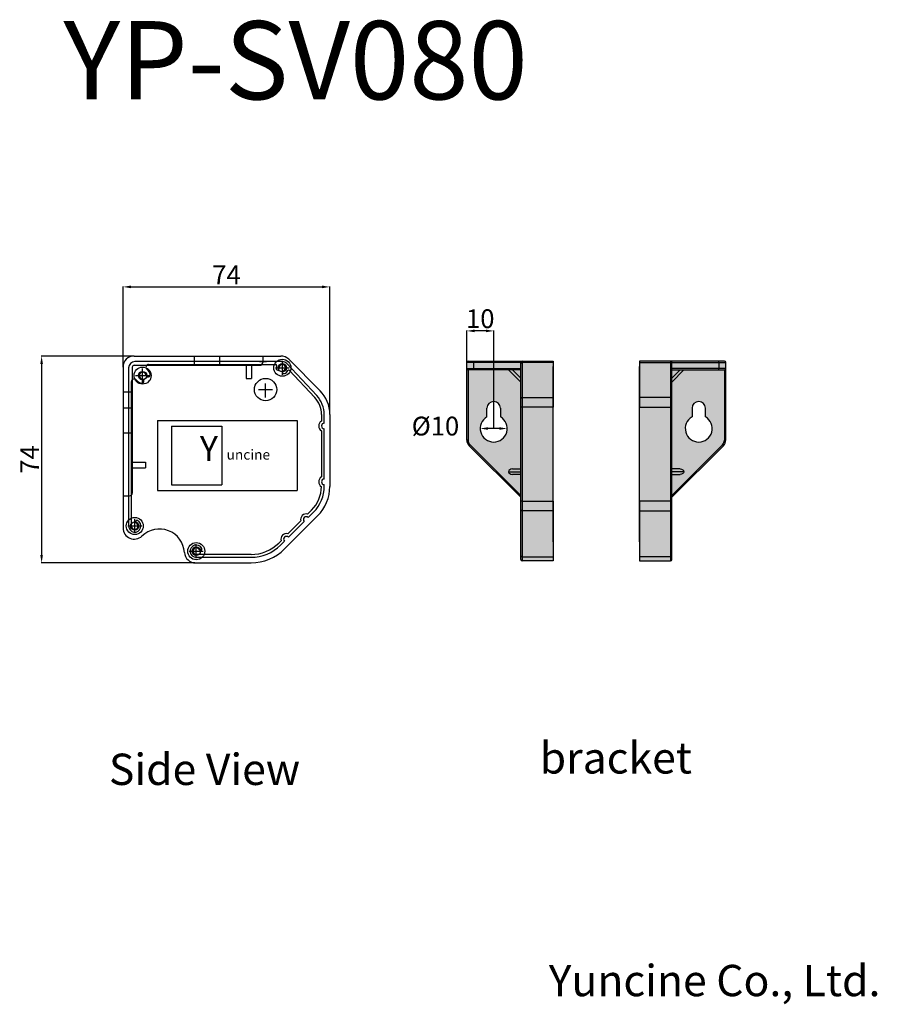
# Model space of a CAD drawing. Units: millimetres. Extents: x 7025 to 26142, y 5459 to 21107.
# Drawn here: x 9402 to 12140, y 5459 to 8602 of the extents above; entities that cross this region are included whole.
import ezdxf

# ---------------------------------------------------------------- set-up
doc = ezdxf.new("R2010")
doc.units = ezdxf.units.MM
doc.styles.get("Standard").update_dxf_attribs({"font": 'arial.ttf'})
doc.dimstyles.new('ISO-25', dxfattribs={"dimtxt": 60, "dimasz": 25, "dimexe": 1.25, "dimexo": 0.625, "dimtad": 1, "dimtxsty": 'Standard', "dimcen": 2.5, "dimadec": 0, "dimazin": 0, "dimtfac": 1, "dimtmove": 2, "dimatfit": 3, "dimfxl": 1, "dimarcsym": 0})

# ---------------------------------------------------------------- blocks, each defined once
blk = doc.blocks.new('*D5')
at = {"color": 0, "lineweight": -2, "transparency": 16777216}
for p, q in [((9766.7, 7528.2), (9470.3, 7528.2)), ((9471.6, 7503.2), (9471.6, 6892.9)), ((9961.2, 6867.9), (9470.3, 6867.9))]:
    blk.add_line(p, q, dxfattribs=at)
at = {"color": 0, "transparency": 16777216}
for points in [[(9467.4, 7503.2), (9475.7, 7503.2), (9471.6, 7528.2)], [(9467.4, 6892.9), (9475.7, 6892.9), (9471.6, 6867.9)]]:
    blk.add_solid(points, dxfattribs=at)
at = {"layer": 'Defpoints', "color": 0, "transparency": 16777216}
for p in [(9767.3, 7528.2), (9471.6, 6867.9), (9961.8, 6867.9)]:
    blk.add_point(p, dxfattribs=at)
at = {"color": 0, "transparency": 16777216, "insert": (9441, 7198.1), "char_height": 60, "attachment_point": 5, "rotation": 90}
blk.add_mtext('74', dxfattribs=at)
blk = doc.blocks.new('*D6')
at = {"color": 0, "lineweight": -2, "transparency": 16777216}
for p, q in [((9731.6, 7493.2), (9731.6, 7750.2)), ((9756.6, 7749), (10366.9, 7749)), ((10391.9, 7342.6), (10391.9, 7750.2))]:
    blk.add_line(p, q, dxfattribs=at)
at = {"color": 0, "transparency": 16777216}
for points in [[(9756.6, 7753.2), (9756.6, 7744.8), (9731.6, 7749)], [(10366.9, 7753.2), (10366.9, 7744.8), (10391.9, 7749)]]:
    blk.add_solid(points, dxfattribs=at)
at = {"layer": 'Defpoints', "color": 0, "transparency": 16777216}
for p in [(10391.9, 7749), (9731.6, 7492.6), (10391.9, 7342)]:
    blk.add_point(p, dxfattribs=at)
at = {"color": 0, "transparency": 16777216, "insert": (10061.8, 7779.6), "char_height": 60, "attachment_point": 5}
blk.add_mtext('74', dxfattribs=at)
blk = doc.blocks.new('*D19')
at = {"color": 0, "lineweight": -2, "transparency": 16777216}
blk.add_line((10933.3, 7296.9), (10897.2, 7296.9), dxfattribs=at)
at = {"color": 0, "transparency": 16777216}
for points in [[(10897.2, 7301), (10897.2, 7292.7), (10872.2, 7296.9)], [(10933.3, 7301), (10933.3, 7292.7), (10958.3, 7296.9)]]:
    blk.add_solid(points, dxfattribs=at)
at = {"layer": 'Defpoints', "color": 0, "transparency": 16777216}
for p in [(10872.2, 7296.9), (10958.3, 7296.9)]:
    blk.add_point(p, dxfattribs=at)
at = {"color": 0, "transparency": 16777216, "insert": (10729.1, 7296.9), "char_height": 60, "attachment_point": 5}
blk.add_mtext('%%C10', dxfattribs=at)
blk = doc.blocks.new('*D20')
at = {"color": 0, "lineweight": -2, "transparency": 16777216}
for p, q in [((10829.1, 7297.5), (10829.1, 7609.7)), ((10890.3, 7608.5), (10854.1, 7608.5)), ((10915.3, 7297.5), (10915.3, 7609.7))]:
    blk.add_line(p, q, dxfattribs=at)
at = {"color": 0, "transparency": 16777216}
for points in [[(10854.1, 7612.7), (10854.1, 7604.3), (10829.1, 7608.5)], [(10890.3, 7612.7), (10890.3, 7604.3), (10915.3, 7608.5)]]:
    blk.add_solid(points, dxfattribs=at)
at = {"layer": 'Defpoints', "color": 0, "transparency": 16777216}
for p in [(10829.1, 7608.5), (10829.1, 7296.9), (10915.3, 7296.9)]:
    blk.add_point(p, dxfattribs=at)
at = {"color": 0, "transparency": 16777216, "insert": (10872.2, 7639.7), "char_height": 60, "attachment_point": 5}
blk.add_mtext('10', dxfattribs=at)

msp = doc.modelspace()

# ---------------------------------------------------------------- hatches: boundary and pattern name
at = {"true_color": 0x000000}
h = msp.add_hatch(color=18, dxfattribs=at)
h.dxf.hatch_style = 1
h.paths.add_polyline_path([(11104.744, 7365.167), (11005.69, 7365.167), (11005.69, 7064.924), (11104.744, 7064.924)])
h.paths.add_polyline_path([(11104.744, 7064.924), (11005.69, 7064.924), (11005.69, 7034.472), (11104.744, 7034.472)])
h.paths.add_polyline_path([(11104.744, 7034.472), (11005.69, 7034.472), (11005.69, 6887.433), (11104.744, 6887.433)])
h.paths.add_polyline_path([(11104.744, 6887.433), (11005.69, 6887.433), (11005.69, 6874.819), (11104.744, 6874.819)])
h.paths.add_polyline_path([(11005.69, 6887.433, -0.3970778), (11001.384, 6890.478), (11001.384, 6879.126, 0.41421356), (11005.69, 6874.819)])
h.paths.add_polyline_path([(11005.69, 7034.472, -0.3970778), (11001.384, 7037.517), (11001.384, 6890.478, 0.3970778), (11005.69, 6887.433)])
h.paths.add_polyline_path([(11005.69, 7064.924), (11001.384, 7064.924), (11001.384, 7037.517, 0.3970778), (11005.69, 7034.472)])
h.paths.add_polyline_path([(11104.744, 7395.619), (11005.69, 7395.619), (11005.69, 7365.167), (11104.744, 7365.167)])
h.paths.add_polyline_path([(11104.744, 7507.16), (11005.69, 7507.16), (11005.69, 7395.619), (11104.744, 7395.619)])
h.paths.add_polyline_path([(11005.69, 7507.16, 0.3970778), (11001.384, 7504.115), (11001.384, 7392.574, -0.3970778), (11005.69, 7395.619)])
h.paths.add_polyline_path([(11005.69, 7395.619, 0.3970778), (11001.384, 7392.574), (11001.384, 7365.167), (11005.69, 7365.167)])
h.paths.add_polyline_path([(11001.384, 7365.167), (11001.384, 7392.574), (11001.384, 7445.021), (10962.624, 7483.781), (10851.763, 7483.781), (10833.424, 7483.781), (10833.424, 7260.202, 0.19891237), (10839.731, 7244.976), (11001.384, 7083.323)])
h.paths.add_polyline_path([(10893.717, 7334.169), (10893.717, 7361.472, -1), (10936.784, 7361.472), (10936.784, 7334.169, -3.73205081)], flags=16)
h.paths.add_polyline_path([(10974.805, 7483.781), (10962.624, 7483.781), (11001.384, 7445.021), (11001.384, 7457.203)], flags=17)
h.paths.add_polyline_path([(11001.384, 7483.781), (10974.805, 7483.781), (11001.384, 7457.203)], flags=16)
h.paths.add_polyline_path([(11001.384, 7488.088), (10851.124, 7488.088, 0.14221108), (10851.763, 7483.781), (10962.624, 7483.781), (10974.805, 7483.781), (11001.384, 7483.781)])
h.paths.add_polyline_path([(11001.384, 7504.115), (11001.384, 7507.899), (10851.124, 7507.899), (10851.124, 7488.088), (11001.384, 7488.088)])
h.paths.add_polyline_path([(11005.69, 7512.205), (10851.763, 7512.205, 0.14221108), (10851.124, 7507.899), (11001.384, 7507.899, -0.41421356)])
h.paths.add_polyline_path([(11005.69, 7512.205, 0.41421356), (11001.384, 7507.899), (11001.384, 7504.115, -0.3970778), (11005.69, 7507.16)])
h.paths.add_polyline_path([(11104.744, 7512.205), (11005.69, 7512.205), (11005.69, 7507.16), (11104.744, 7507.16)])
h.paths.add_polyline_path([(10851.124, 7507.899), (10829.117, 7507.899), (10829.117, 7488.088), (10851.124, 7488.088)])
h.paths.add_polyline_path([(10851.763, 7512.205), (10833.424, 7512.205, 0.41421356), (10829.117, 7507.899), (10851.124, 7507.899, -0.14221108)])
h.paths.add_polyline_path([(10851.124, 7488.088), (10829.117, 7488.088, 0.41421356), (10833.424, 7483.781), (10851.763, 7483.781, -0.14221108)])
h.paths.add_polyline_path([(10833.424, 7483.781, -0.41421356), (10829.117, 7488.088), (10829.117, 7260.202), (10833.424, 7260.202)])
h.paths.add_polyline_path([(10833.424, 7260.202), (10829.117, 7260.202, 0.19891237), (10836.685, 7241.931), (10839.731, 7244.976, -0.19891237)])
h.paths.add_polyline_path([(10839.731, 7244.976), (10836.685, 7241.931), (11001.384, 7077.232), (11001.384, 7083.323)])
h = msp.add_hatch(color=18, dxfattribs=at)
h.dxf.hatch_style = 1
h.paths.add_polyline_path([(11380.401, 7365.167), (11479.454, 7365.167), (11479.454, 7064.924), (11380.401, 7064.924)])
h.paths.add_polyline_path([(11380.401, 7064.924), (11479.454, 7064.924), (11479.454, 7034.472), (11380.401, 7034.472)])
h.paths.add_polyline_path([(11380.401, 7034.472), (11479.454, 7034.472), (11479.454, 6887.433), (11380.401, 6887.433)])
h.paths.add_polyline_path([(11380.401, 6887.433), (11479.454, 6887.433), (11479.454, 6874.819), (11380.401, 6874.819)])
h.paths.add_polyline_path([(11479.454, 6887.433, 0.3970778), (11483.761, 6890.478), (11483.761, 6879.126, -0.41421356), (11479.454, 6874.819)])
h.paths.add_polyline_path([(11479.454, 7034.472, 0.3970778), (11483.761, 7037.517), (11483.761, 6890.478, -0.3970778), (11479.454, 6887.433)])
h.paths.add_polyline_path([(11479.454, 7064.924), (11483.761, 7064.924), (11483.761, 7037.517, -0.3970778), (11479.454, 7034.472)])
h.paths.add_polyline_path([(11380.401, 7395.619), (11479.454, 7395.619), (11479.454, 7365.167), (11380.401, 7365.167)])
h.paths.add_polyline_path([(11380.401, 7507.16), (11479.454, 7507.16), (11479.454, 7395.619), (11380.401, 7395.619)])
h.paths.add_polyline_path([(11479.454, 7507.16, -0.3970778), (11483.761, 7504.115), (11483.761, 7392.574, 0.3970778), (11479.454, 7395.619)])
h.paths.add_polyline_path([(11479.454, 7395.619, -0.3970778), (11483.761, 7392.574), (11483.761, 7365.167), (11479.454, 7365.167)])
h.paths.add_polyline_path([(11483.761, 7365.167), (11483.761, 7392.574), (11483.761, 7445.021), (11522.521, 7483.781), (11633.381, 7483.781), (11651.72, 7483.781), (11651.72, 7260.202, -0.19891237), (11645.414, 7244.976), (11483.761, 7083.323)])
h.paths.add_polyline_path([(11591.427, 7334.169), (11591.427, 7361.472, 1), (11548.361, 7361.472), (11548.361, 7334.169, 3.73205081)], flags=16)
h.paths.add_polyline_path([(11510.339, 7483.781), (11522.521, 7483.781), (11483.761, 7445.021), (11483.761, 7457.203)], flags=17)
h.paths.add_polyline_path([(11483.761, 7483.781), (11510.339, 7483.781), (11483.761, 7457.203)], flags=16)
h.paths.add_polyline_path([(11483.761, 7488.088), (11634.02, 7488.088, -0.14221108), (11633.381, 7483.781), (11522.521, 7483.781), (11510.339, 7483.781), (11483.761, 7483.781)])
h.paths.add_polyline_path([(11483.761, 7504.115), (11483.761, 7507.899), (11634.02, 7507.899), (11634.02, 7488.088), (11483.761, 7488.088)])
h.paths.add_polyline_path([(11479.454, 7512.205), (11633.381, 7512.205, -0.14221108), (11634.02, 7507.899), (11483.761, 7507.899, 0.41421356)])
h.paths.add_polyline_path([(11479.454, 7512.205, -0.41421356), (11483.761, 7507.899), (11483.761, 7504.115, 0.3970778), (11479.454, 7507.16)])
h.paths.add_polyline_path([(11380.401, 7512.205), (11479.454, 7512.205), (11479.454, 7507.16), (11380.401, 7507.16)])
h.paths.add_polyline_path([(11634.02, 7507.899), (11656.027, 7507.899), (11656.027, 7488.088), (11634.02, 7488.088)])
h.paths.add_polyline_path([(11633.381, 7512.205), (11651.72, 7512.205, -0.41421356), (11656.027, 7507.899), (11634.02, 7507.899, 0.14221108)])
h.paths.add_polyline_path([(11634.02, 7488.088), (11656.027, 7488.088, -0.41421356), (11651.72, 7483.781), (11633.381, 7483.781, 0.14221108)])
h.paths.add_polyline_path([(11651.72, 7483.781, 0.41421356), (11656.027, 7488.088), (11656.027, 7260.202), (11651.72, 7260.202)])
h.paths.add_polyline_path([(11651.72, 7260.202), (11656.027, 7260.202, -0.19891237), (11648.459, 7241.931), (11645.414, 7244.976, 0.19891237)])
h.paths.add_polyline_path([(11645.414, 7244.976), (11648.459, 7241.931), (11483.761, 7077.232), (11483.761, 7083.323)])
h = msp.add_hatch(color=18, dxfattribs=at)
h.dxf.hatch_style = 1
h.paths.add_polyline_path([(11005.69, 7365.167), (11001.384, 7365.167), (11001.384, 7064.924), (11005.69, 7064.924)])
h = msp.add_hatch(color=18, dxfattribs=at)
h.dxf.hatch_style = 1
h.paths.add_polyline_path([(11479.454, 7064.924), (11483.761, 7064.924), (11483.761, 7365.167), (11479.454, 7365.167)])

# ---------------------------------------------------------------- linework, layer by layer
for p, q in [((9767.315, 7528.246), (10235.232, 7528.246)), ((9959.165, 7528.246), (9959.165, 7498.8)), ((10039.474, 7528.246), (10039.474, 7498.8)), ((10177.784, 7528.246), (10177.784, 7507.723)), ((10240.247, 7468.472), (10240.247, 7513.089)), ((10260.471, 7517.792), (10360.579, 7417.684)), ((9731.622, 7492.553), (9731.622, 6979.467)), ((9749.469, 7490.78), (9749.469, 6985.725)), ((9749.469, 7489.888), (9749.469, 7370.763)), ((9761.069, 7492.553), (9761.069, 7091.007)), ((9767.315, 7498.8), (10168.861, 7498.8)), ((10240.247, 7510.412), (9769.1, 7510.412)), ((9794.085, 7443.487), (9794.085, 7488.103)), ((9813.409, 7501.488), (10219.434, 7501.488)), ((10124.245, 7498.8), (10124.245, 7456.86)), ((10142.091, 7498.8), (10142.091, 7456.86)), ((10167.56, 7510.412), (10189.719, 7510.412)), ((10217.939, 7490.78), (10262.555, 7490.78)), ((10349.997, 7402.298), (10254.576, 7504.199)), ((10262.288, 7482.908), (10343.483, 7396.199)), ((9771.777, 7465.795), (9816.393, 7465.795)), ((9798.242, 7450.281), (9798.242, 7450.281)), ((10124.245, 7456.86), (10142.091, 7456.86)), ((9758.392, 6985.725), (9758.392, 7446.471)), ((10163.725, 7421.147), (10208.341, 7421.147)), ((10164.438, 7421.147), (10209.055, 7421.147)), ((10186.746, 7396.162), (10186.746, 7440.778)), ((10186.746, 7396.162), (10186.746, 7440.778)), ((9731.622, 7414.475), (9761.069, 7414.475)), ((9731.622, 7363.166), (9761.069, 7363.166)), ((10365.172, 7341.306), (10365.172, 7320.633)), ((10374.095, 7339.602), (10374.095, 7341.306)), ((10374.095, 7314.1), (10374.095, 7339.602)), ((10391.942, 7341.968), (10391.942, 7112.307)), ((9841.599, 7322.025), (9841.599, 7098.944)), ((9841.599, 7322.025), (10287.761, 7322.025)), ((9886.216, 7304.179), (9886.216, 7116.791)), ((9886.216, 7304.179), (10046.834, 7304.179)), ((10046.834, 7304.179), (10046.834, 7116.791)), ((10287.761, 7322.025), (10287.761, 7098.944)), ((10374.095, 7135.635), (10374.095, 7296.254)), ((9731.622, 7282.857), (9761.069, 7282.857)), ((10365.167, 7289.724), (10365.172, 7142.168)), ((9761.069, 7189.163), (9803.008, 7189.163)), ((9761.069, 7171.317), (9803.008, 7171.317)), ((9803.008, 7189.163), (9803.008, 7171.317)), ((9886.216, 7116.791), (10046.834, 7116.791)), ((10374.095, 7112.299), (10374.095, 7117.789)), ((9731.622, 7082.084), (9752.146, 7082.084)), ((9841.599, 7098.944), (10287.761, 7098.944)), ((10352.739, 7017.662), (10247.433, 6912.357)), ((10333.809, 7036.583), (10321.03, 7023.804)), ((10322.721, 7012.875), (10340.119, 7030.273)), ((9746.792, 6985.725), (9791.408, 6985.725)), ((9769.1, 6963.417), (9769.1, 7008.033)), ((10299.173, 7001.947), (10257.934, 6960.707)), ((10259.624, 6949.778), (10310.102, 7000.256)), ((9965.411, 6883.108), (9965.411, 6927.724)), ((10236.076, 6938.85), (10228.524, 6931.298)), ((10234.834, 6924.988), (10247.005, 6937.159)), ((9943.103, 6905.416), (9987.719, 6905.416)), ((10140.189, 6894.708), (9965.411, 6894.708)), ((9965.411, 6885.785), (10140.189, 6885.785)), ((9961.788, 6867.926), (10140.169, 6867.926))]:
    msp.add_line(p, q)
at = {"color": 7, "true_color": 0xffffff}
for p, q in [((10851.124, 7507.899), (10829.117, 7507.899)), ((10829.117, 7488.088), (10829.117, 7507.899)), ((10829.117, 7488.088), (10851.124, 7488.088)), ((10829.117, 7260.202), (10829.117, 7488.088)), ((10833.424, 7512.205), (10851.763, 7512.205)), ((10851.763, 7483.781), (10833.424, 7483.781)), ((10833.424, 7483.781), (10833.424, 7260.202)), ((11001.384, 7507.899), (10851.124, 7507.899)), ((10851.124, 7507.899), (10851.124, 7488.088)), ((10851.124, 7488.088), (11001.384, 7488.088)), ((10851.763, 7512.205), (11005.69, 7512.205)), ((11001.384, 7483.781), (10851.763, 7483.781)), ((11001.384, 7445.021), (10962.624, 7483.781)), ((10974.805, 7483.781), (11001.384, 7457.203)), ((11001.384, 7507.896), (11001.384, 7507.899)), ((11001.384, 7504.115), (11001.384, 7507.896)), ((11001.384, 7392.574), (11001.384, 7504.115)), ((11005.69, 7512.205), (11005.69, 7507.16)), ((11005.69, 7512.205), (11104.744, 7512.205)), ((11005.69, 7507.16), (11005.69, 7395.619)), ((11104.744, 7507.16), (11005.69, 7507.16)), ((11104.744, 7512.205), (11104.744, 7507.16)), ((11104.744, 7507.16), (11104.744, 7395.619)), ((11479.454, 7512.205), (11380.401, 7512.205)), ((11380.401, 7512.205), (11380.401, 7507.16)), ((11380.401, 7507.16), (11479.454, 7507.16)), ((11380.401, 7507.16), (11380.401, 7395.619)), ((11479.454, 7512.205), (11479.454, 7507.16)), ((11633.381, 7512.205), (11479.454, 7512.205)), ((11479.454, 7507.16), (11479.454, 7395.619)), ((11483.761, 7507.896), (11483.761, 7507.899)), ((11483.761, 7507.899), (11634.02, 7507.899)), ((11483.761, 7504.115), (11483.761, 7507.896)), ((11483.761, 7392.574), (11483.761, 7504.115)), ((11634.02, 7488.088), (11483.761, 7488.088)), ((11483.761, 7483.781), (11633.381, 7483.781)), ((11510.339, 7483.781), (11483.761, 7457.203)), ((11483.761, 7445.021), (11522.521, 7483.781)), ((11651.72, 7512.205), (11633.381, 7512.205)), ((11633.381, 7483.781), (11651.72, 7483.781)), ((11634.02, 7507.899), (11634.02, 7488.088)), ((11634.02, 7507.899), (11656.027, 7507.899)), ((11656.027, 7488.088), (11634.02, 7488.088)), ((11651.72, 7483.781), (11651.72, 7260.202)), ((11656.027, 7488.088), (11656.027, 7507.899)), ((11656.027, 7260.202), (11656.027, 7488.088)), ((11001.384, 7365.167), (11001.384, 7392.574)), ((11005.69, 7395.619), (11005.69, 7365.167)), ((11005.69, 7395.619), (11104.744, 7395.619)), ((11104.744, 7395.619), (11104.744, 7365.167)), ((11479.454, 7395.619), (11380.401, 7395.619)), ((11380.401, 7395.619), (11380.401, 7365.167)), ((11479.454, 7395.619), (11479.454, 7365.167)), ((11483.761, 7365.167), (11483.761, 7392.574)), ((10893.717, 7334.169), (10893.717, 7361.472)), ((10936.784, 7361.472), (10936.784, 7334.169)), ((11001.384, 7064.924), (11001.384, 7365.167)), ((11005.69, 7365.167), (11001.384, 7365.167)), ((11005.69, 7365.167), (11005.69, 7064.924)), ((11104.744, 7365.167), (11005.69, 7365.167)), ((11104.744, 7064.924), (11104.744, 7365.167)), ((11380.401, 7064.924), (11380.401, 7365.167)), ((11380.401, 7365.167), (11479.454, 7365.167)), ((11479.454, 7365.167), (11479.454, 7064.924)), ((11479.454, 7365.167), (11483.761, 7365.167)), ((11483.761, 7064.924), (11483.761, 7365.167)), ((11548.361, 7361.472), (11548.361, 7334.169)), ((11591.427, 7334.169), (11591.427, 7361.472)), ((10833.424, 7260.202), (10829.117, 7260.202)), ((10839.731, 7244.976), (10836.685, 7241.931)), ((11001.384, 7077.232), (10836.685, 7241.931)), ((10839.731, 7244.976), (11001.384, 7083.323)), ((11645.414, 7244.976), (11483.761, 7083.323)), ((11483.761, 7077.232), (11648.459, 7241.931)), ((11645.414, 7244.976), (11648.459, 7241.931)), ((11651.72, 7260.202), (11656.027, 7260.202)), ((10974.805, 7167.672), (11001.384, 7167.672)), ((11510.339, 7167.672), (11483.761, 7167.672)), ((10962.624, 7159.059), (11001.384, 7159.059)), ((11001.384, 7150.446), (10974.805, 7150.446)), ((11522.521, 7159.059), (11483.761, 7159.059)), ((11483.761, 7150.446), (11510.339, 7150.446)), ((11005.69, 7064.924), (11001.384, 7064.924)), ((11001.384, 7037.517), (11001.384, 7064.924)), ((11005.69, 7064.924), (11104.744, 7064.924)), ((11005.69, 7064.924), (11005.69, 7034.472)), ((11104.744, 7064.924), (11104.744, 7034.472)), ((11479.454, 7064.924), (11380.401, 7064.924)), ((11380.401, 7064.924), (11380.401, 7034.472)), ((11479.454, 7064.924), (11479.454, 7034.472)), ((11479.454, 7064.924), (11483.761, 7064.924)), ((11483.761, 7037.517), (11483.761, 7064.924)), ((11001.384, 6890.478), (11001.384, 7037.517)), ((11104.744, 7034.472), (11005.69, 7034.472)), ((11005.69, 7034.472), (11005.69, 6887.433)), ((11104.744, 7034.472), (11104.744, 6887.433)), ((11380.401, 7034.472), (11479.454, 7034.472)), ((11380.401, 7034.472), (11380.401, 6887.433)), ((11479.454, 7034.472), (11479.454, 6887.433)), ((11483.761, 6890.478), (11483.761, 7037.517)), ((11001.384, 6879.126), (11001.384, 6890.478)), ((11005.69, 6887.433), (11104.744, 6887.433)), ((11005.69, 6887.433), (11005.69, 6874.819)), ((11104.744, 6887.433), (11104.744, 6874.819)), ((11479.454, 6887.433), (11380.401, 6887.433)), ((11380.401, 6887.433), (11380.401, 6874.819)), ((11479.454, 6887.433), (11479.454, 6874.819)), ((11483.761, 6879.126), (11483.761, 6890.478)), ((11104.744, 6874.819), (11005.69, 6874.819)), ((11380.401, 6874.819), (11479.454, 6874.819))]:
    msp.add_line(p, q, dxfattribs=at)
for centre, radius in [((10240.247, 7490.78), 27.216), ((9794.085, 7465.795), 27.216), ((10240.247, 7490.78), 13.385), ((9794.085, 7465.795), 13.385), ((10186.746, 7421.147), 35.693), ((9769.1, 6985.725), 27.216), ((9769.1, 6985.725), 13.385), ((9965.411, 6905.416), 27.216), ((9965.411, 6905.416), 13.385)]:
    msp.add_circle(centre, radius)
for centre, radius, start, end in [((9767.315, 7492.553), 35.693, 90, 180), ((10235.232, 7492.553), 35.693, 45, 90), ((9769.1, 7490.78), 19.631, 90, 180), ((9767.315, 7492.553), 6.246, 90, 180), ((9813.409, 7492.565), 8.923, 90, 234.175226), ((9794.085, 7465.795), 24.093, 7.619865, 54.175226), ((10168.861, 7507.723), 8.923, 270, 0), ((10219.434, 7498.811), 2.677, 338.899804, 90), ((10240.247, 7490.78), 19.631, 158.899804, 191.682302), ((10225.392, 7487.709), 4.462, 191.682302, 11.682302), ((10240.247, 7490.78), 10.708, 289.067757, 191.682302), ((10240.247, 7490.78), 19.631, 43.119093, 90), ((10240.247, 7490.78), 19.631, 289.067757, 334.219289), ((10260.334, 7481.078), 2.677, 43.119093, 154.219289), ((9767.315, 7446.471), 8.923, 35.824774, 180), ((9794.085, 7465.795), 24.093, 215.824774, 262.380135), ((9794.085, 7465.795), 10.708, 7.619865, 262.380135), ((9791.778, 7448.549), 6.692, 262.380135, 15), ((9791.778, 7448.549), 6.692, 15, 82.380135), ((9811.331, 7468.103), 6.692, 187.619865, 255), ((9811.331, 7468.103), 6.692, 255, 7.619865), ((10245.202, 7476.443), 4.462, 109.067757, 289.067757), ((10284.863, 7341.306), 80.309, 0, 43.119093), ((10284.863, 7341.306), 89.232, 0, 43.119093), ((10284.863, 7341.968), 107.079, 0, 45), ((10374.095, 7305.177), 17.846, 120, 239.981291), ((10374.095, 7305.177), 8.923, 90, 270), ((10374.095, 7126.712), 17.846, 120, 239.981291), ((10374.095, 7126.712), 8.923, 90, 270), ((10258.093, 7112.299), 107.079, 315, 359.443742), ((10258.093, 7112.299), 116.002, 315, 0), ((10258.093, 7112.307), 133.849, 315, 0), ((9752.146, 7091.007), 8.923, 270, 0), ((10316.411, 7006.566), 17.846, 75, 195), ((10316.411, 7006.566), 8.923, 45, 225), ((9767.315, 6979.467), 35.693, 180, 313.828657), ((9769.1, 6985.725), 19.631, 180, 63.055731), ((9769.1, 6985.725), 10.708, 180, 63.055731), ((9775.973, 6999.248), 4.462, 63.055731, 243.055731), ((9847.647, 6895.781), 80.309, 3.874302, 133.828657), ((10253.315, 6943.469), 17.846, 75, 195), ((10253.315, 6943.469), 8.923, 45, 225), ((9965.411, 6905.416), 19.631, 26.944269, 270), ((9965.411, 6905.416), 10.708, 26.944269, 270), ((10140.189, 7019.633), 124.925, 270, 315), ((10140.189, 7019.633), 133.849, 270, 315), ((9963.384, 6903.619), 35.693, 183.874302, 270), ((9978.934, 6912.29), 4.462, 206.944269, 26.944269), ((10140.169, 7019.622), 151.695, 270, 315)]:
    msp.add_arc(centre, radius, start, end)
for centre, radius, start, end in [((10833.424, 7507.899), 4.307, 90, 180), ((10833.424, 7488.088), 4.307, 180, 270), ((10858.861, 7508.952), 7.809, 155.374604, 187.749895), ((10858.861, 7487.035), 7.809, 172.250105, 204.625396), ((11005.69, 7507.899), 4.307, 90, 180), ((11005.152, 7503.353), 3.844, 81.950533, 168.578246), ((11479.454, 7507.899), 4.307, 0, 90), ((11479.992, 7503.353), 3.844, 11.421754, 98.049467), ((11626.283, 7508.952), 7.809, 352.250105, 24.625396), ((11626.283, 7487.035), 7.809, 335.374604, 7.749895), ((11651.72, 7507.899), 4.307, 0, 90), ((11651.72, 7488.088), 4.307, 270, 0), ((11005.152, 7391.813), 3.844, 81.950533, 168.578246), ((11479.992, 7391.813), 3.844, 11.421754, 98.049467), ((10915.25, 7361.472), 21.533, 0, 180), ((11569.894, 7361.472), 21.533, 0, 180), ((10915.25, 7296.872), 43.067, 120, 60), ((11569.894, 7296.872), 43.067, 120, 60), ((10854.957, 7260.202), 25.84, 180, 225), ((10854.957, 7260.202), 21.533, 180, 225), ((11630.187, 7260.202), 21.533, 315, 0), ((11630.187, 7260.202), 25.84, 315, 0), ((11005.152, 7038.278), 3.844, 191.421754, 278.049467), ((11479.992, 7038.278), 3.844, 261.950533, 348.578246), ((11005.152, 6891.24), 3.844, 191.421754, 278.049467), ((11479.992, 6891.24), 3.844, 261.950533, 348.578246), ((11005.69, 6879.126), 4.307, 180, 270), ((11479.454, 6879.126), 4.307, 270, 0)]:
    msp.add_arc(centre, radius, start, end, dxfattribs=at)
for major_axis, start_param, end_param in [((12.181, 0), 1.57079633, 3.14159265), ((-12.181, 0), 0, 1.57079633)]:
    msp.add_ellipse((10974.805, 7159.059), major_axis=major_axis, ratio=0.70710678, start_param=start_param, end_param=end_param, dxfattribs=at)
at = {"color": 7, "true_color": 0xffffff, "extrusion": (0, 0, -1)}
for major_axis, start_param, end_param in [((-12.181, 0), 1.57079633, 3.14159265), ((12.181, 0), 0, 1.57079633)]:
    msp.add_ellipse((11510.339, 7159.059), major_axis=major_axis, ratio=0.70710678, start_param=start_param, end_param=end_param, dxfattribs=at)
at = {"color": 7, "true_color": 0xffffff}
for points, weights, knots in [([(11104.744, 7305.486), (11104.744, 7314.239), (11104.744, 7322.992), (11104.744, 7331.745), (11104.744, 7340.498), (11104.744, 7356.775), (11104.744, 7372.649), (11104.744, 7386.85), (11104.744, 7398.359), (11104.744, 7421.252), (11104.744, 7444.146), (11104.744, 7467.04), (11104.744, 7489.933), (11104.744, 7492.356), (11104.744, 7494.093), (11104.744, 7494.86), (11104.744, 7495.058), (11104.744, 7495.019), (11104.744, 7494.979), (11104.744, 7494.939), (11104.744, 7494.9), (11104.744, 7494.86), (11104.744, 7490.965), (11104.744, 7483.626), (11104.744, 7475.599), (11104.744, 7463.217), (11104.744, 7450.835), (11104.744, 7438.454), (11104.744, 7426.072), (11104.744, 7424.467), (11104.744, 7422.999), (11104.744, 7422.156), (11104.744, 7422.196), (11104.744, 7422.236), (11104.744, 7422.999), (11104.744, 7424.467), (11104.744, 7426.072), (11104.744, 7431.025), (11104.744, 7435.977), (11104.744, 7440.93), (11104.744, 7445.883), (11104.744, 7448.38), (11104.744, 7450.663), (11104.744, 7451.793), (11104.744, 7451.992), (11104.744, 7451.952), (11104.744, 7451.912), (11104.744, 7451.873), (11104.744, 7451.833), (11104.744, 7451.793), (11104.744, 7450.974), (11104.744, 7449.217), (11104.744, 7447.124), (11104.744, 7439.802), (11104.744, 7433.525), (11104.744, 7429.702), (11104.744, 7428.819), (11104.744, 7428.411), (11104.744, 7430.156), (11104.744, 7433.671), (11104.744, 7436.997), (11104.744, 7437.109), (11104.744, 7437.222), (11104.744, 7437.334), (11104.744, 7437.447), (11104.744, 7439.31), (11104.744, 7440.877), (11104.744, 7441.84), (11104.744, 7442.09), (11104.744, 7442.519), (11104.744, 7444.617), (11104.744, 7448.914), (11104.744, 7455.57), (11104.744, 7459.764), (11104.744, 7461.589), (11104.744, 7462.007), (11104.744, 7460.713), (11104.744, 7456.765), (11104.744, 7453.477), (11104.744, 7451.565), (11104.744, 7449.867), (11104.744, 7448.708), (11104.744, 7448.256), (11104.744, 7448.217), (11104.744, 7448.177), (11104.744, 7448.137), (11104.744, 7448.098), (11104.744, 7447.274), (11104.744, 7448.583), (11104.744, 7451.914), (11104.744, 7455.334), (11104.744, 7462.549), (11104.744, 7468.94), (11104.744, 7473.168), (11104.744, 7474.67), (11104.744, 7475.11), (11104.744, 7476.438), (11104.744, 7478.431), (11104.744, 7480.57), (11104.744, 7480.727), (11104.744, 7480.884), (11104.744, 7481.041), (11104.744, 7481.197), (11104.744, 7483.695), (11104.744, 7485.978), (11104.744, 7487.128), (11104.744, 7487.306), (11104.744, 7487.247), (11104.744, 7487.207), (11104.744, 7487.168), (11104.744, 7487.128)], [1, 1, 1, 1, 1, 0.961939766256, 0.949253021674, 0.961939766256, 1, 1, 1, 1, 1, 0.961939766256, 0.949253021674, 0.961939766256, 1, 1, 1, 1, 1, 0.853553390593, 0.804737854124, 0.853553390593, 1, 1, 1, 1, 1, 0.853553390593, 0.804737854124, 0.853553390593, 1, 0.853553390593, 0.804737854124, 0.853553390593, 1, 1, 1, 1, 1, 0.853553390593, 0.804737854124, 0.853553390593, 1, 1, 1, 1, 1, 0.888246434775, 0.850995246366, 0.888246434775, 1, 0.906194330678, 0.874925774237, 0.906194330678, 1, 0.777350098136, 0.703133464181, 0.777350098136, 1, 1, 1, 1, 1, 0.917542938232, 0.890057250976, 0.917542938232, 1, 1, 0.955008326493, 1, 1, 0.955008326493, 1, 1, 0.955008326493, 1, 1, 0.917542938232, 0.890057250976, 0.917542938232, 1, 1, 1, 1, 1, 0.777350098137, 0.703133464182, 0.777350098137, 1, 0.910430369201, 0.880573825601, 0.910430369201, 1, 0.888246434774, 0.850995246366, 0.888246434774, 1, 1, 1, 1, 1, 0.853553390593, 0.804737854124, 0.853553390593, 1, 1, 1, 1, 1], [0, 0, 0, 0, 0, 0.01615307, 0.01615307, 0.01615307, 0.01615307, 0.04618914, 0.04618914, 0.04618914, 0.04618914, 0.10830017, 0.10830017, 0.10830017, 0.10830017, 0.11487374, 0.11487374, 0.11487374, 0.11487374, 0.34213986, 0.34213986, 0.34213986, 0.34213986, 0.35814902, 0.35814902, 0.35814902, 0.35814902, 0.3870784, 0.3870784, 0.3870784, 0.3870784, 0.39082958, 0.39082958, 0.39082958, 0.39082958, 0.39522437, 0.39522437, 0.39522437, 0.39522437, 0.41110756, 0.41110756, 0.41110756, 0.41110756, 0.41911681, 0.41911681, 0.41911681, 0.41911681, 0.41970612, 0.41970612, 0.41970612, 0.41970612, 0.42774141, 0.42774141, 0.42774141, 0.42774141, 0.45939138, 0.45939138, 0.45939138, 0.45939138, 0.47552933, 0.47552933, 0.47552933, 0.47552933, 0.47623133, 0.47623133, 0.47623133, 0.47623133, 0.48785999, 0.48785999, 0.48785999, 0.48785999, 0.50965297, 0.50965297, 0.50965297, 0.53144595, 0.53144595, 0.53144595, 0.55323893, 0.55323893, 0.55323893, 0.55323893, 0.56591263, 0.56591263, 0.56591263, 0.56591263, 0.56674647, 0.56674647, 0.56674647, 0.56674647, 0.59140568, 0.59140568, 0.59140568, 0.59140568, 0.6583354, 0.6583354, 0.6583354, 0.6583354, 0.67988869, 0.67988869, 0.67988869, 0.67988869, 0.68166829, 0.68166829, 0.68166829, 0.68166829, 0.71000441, 0.71000441, 0.71000441, 0.71000441, 1, 1, 1, 1, 1]), ([(11380.401, 7305.486), (11380.401, 7314.239), (11380.401, 7322.992), (11380.401, 7331.745), (11380.401, 7340.498), (11380.401, 7356.775), (11380.401, 7372.649), (11380.401, 7386.85), (11380.401, 7398.359), (11380.401, 7421.252), (11380.401, 7444.146), (11380.401, 7467.04), (11380.401, 7489.933), (11380.401, 7492.356), (11380.401, 7494.093), (11380.401, 7494.86), (11380.401, 7495.058), (11380.401, 7495.019), (11380.401, 7494.979), (11380.401, 7494.939), (11380.401, 7494.9), (11380.401, 7494.86), (11380.401, 7490.965), (11380.401, 7483.626), (11380.401, 7475.599), (11380.401, 7463.217), (11380.401, 7450.835), (11380.401, 7438.454), (11380.401, 7426.072), (11380.401, 7424.467), (11380.401, 7422.999), (11380.401, 7422.156), (11380.401, 7422.196), (11380.401, 7422.236), (11380.401, 7422.999), (11380.401, 7424.467), (11380.401, 7426.072), (11380.401, 7431.025), (11380.401, 7435.977), (11380.401, 7440.93), (11380.401, 7445.883), (11380.401, 7448.38), (11380.401, 7450.663), (11380.401, 7451.793), (11380.401, 7451.992), (11380.401, 7451.952), (11380.401, 7451.912), (11380.401, 7451.873), (11380.401, 7451.833), (11380.401, 7451.793), (11380.401, 7450.974), (11380.401, 7449.217), (11380.401, 7447.124), (11380.401, 7439.802), (11380.401, 7433.525), (11380.401, 7429.702), (11380.401, 7428.819), (11380.401, 7428.411), (11380.401, 7430.156), (11380.401, 7433.671), (11380.401, 7436.997), (11380.401, 7437.109), (11380.401, 7437.222), (11380.401, 7437.334), (11380.401, 7437.447), (11380.401, 7439.31), (11380.401, 7440.877), (11380.401, 7441.84), (11380.401, 7442.09), (11380.401, 7442.519), (11380.401, 7444.617), (11380.401, 7448.914), (11380.401, 7455.57), (11380.401, 7459.764), (11380.401, 7461.589), (11380.401, 7462.007), (11380.401, 7460.713), (11380.401, 7456.765), (11380.401, 7453.477), (11380.401, 7451.565), (11380.401, 7449.867), (11380.401, 7448.708), (11380.401, 7448.256), (11380.401, 7448.217), (11380.401, 7448.177), (11380.401, 7448.137), (11380.401, 7448.098), (11380.401, 7447.274), (11380.401, 7448.583), (11380.401, 7451.914), (11380.401, 7455.334), (11380.401, 7462.549), (11380.401, 7468.94), (11380.401, 7473.168), (11380.401, 7474.67), (11380.401, 7475.11), (11380.401, 7476.438), (11380.401, 7478.431), (11380.401, 7480.57), (11380.401, 7480.727), (11380.401, 7480.884), (11380.401, 7481.041), (11380.401, 7481.197), (11380.401, 7483.695), (11380.401, 7485.978), (11380.401, 7487.128), (11380.401, 7487.306), (11380.401, 7487.247), (11380.401, 7487.207), (11380.401, 7487.168), (11380.401, 7487.128)], [1, 1, 1, 1, 1, 0.961939766256, 0.949253021674, 0.961939766256, 1, 1, 1, 1, 1, 0.961939766256, 0.949253021674, 0.961939766256, 1, 1, 1, 1, 1, 0.853553390593, 0.804737854124, 0.853553390593, 1, 1, 1, 1, 1, 0.853553390593, 0.804737854124, 0.853553390593, 1, 0.853553390593, 0.804737854124, 0.853553390593, 1, 1, 1, 1, 1, 0.853553390593, 0.804737854124, 0.853553390593, 1, 1, 1, 1, 1, 0.888246434775, 0.850995246366, 0.888246434775, 1, 0.906194330678, 0.874925774237, 0.906194330678, 1, 0.777350098136, 0.703133464181, 0.777350098136, 1, 1, 1, 1, 1, 0.917542938232, 0.890057250976, 0.917542938232, 1, 1, 0.955008326493, 1, 1, 0.955008326493, 1, 1, 0.955008326493, 1, 1, 0.917542938232, 0.890057250976, 0.917542938232, 1, 1, 1, 1, 1, 0.777350098137, 0.703133464182, 0.777350098137, 1, 0.910430369201, 0.880573825601, 0.910430369201, 1, 0.888246434774, 0.850995246366, 0.888246434774, 1, 1, 1, 1, 1, 0.853553390593, 0.804737854124, 0.853553390593, 1, 1, 1, 1, 1], [0, 0, 0, 0, 0, 0.01615307, 0.01615307, 0.01615307, 0.01615307, 0.04618914, 0.04618914, 0.04618914, 0.04618914, 0.10830017, 0.10830017, 0.10830017, 0.10830017, 0.11487374, 0.11487374, 0.11487374, 0.11487374, 0.34213986, 0.34213986, 0.34213986, 0.34213986, 0.35814902, 0.35814902, 0.35814902, 0.35814902, 0.3870784, 0.3870784, 0.3870784, 0.3870784, 0.39082958, 0.39082958, 0.39082958, 0.39082958, 0.39522437, 0.39522437, 0.39522437, 0.39522437, 0.41110756, 0.41110756, 0.41110756, 0.41110756, 0.41911681, 0.41911681, 0.41911681, 0.41911681, 0.41970612, 0.41970612, 0.41970612, 0.41970612, 0.42774141, 0.42774141, 0.42774141, 0.42774141, 0.45939138, 0.45939138, 0.45939138, 0.45939138, 0.47552933, 0.47552933, 0.47552933, 0.47552933, 0.47623133, 0.47623133, 0.47623133, 0.47623133, 0.48785999, 0.48785999, 0.48785999, 0.48785999, 0.50965297, 0.50965297, 0.50965297, 0.53144595, 0.53144595, 0.53144595, 0.55323893, 0.55323893, 0.55323893, 0.55323893, 0.56591263, 0.56591263, 0.56591263, 0.56591263, 0.56674647, 0.56674647, 0.56674647, 0.56674647, 0.59140568, 0.59140568, 0.59140568, 0.59140568, 0.6583354, 0.6583354, 0.6583354, 0.6583354, 0.67988869, 0.67988869, 0.67988869, 0.67988869, 0.68166829, 0.68166829, 0.68166829, 0.68166829, 0.71000441, 0.71000441, 0.71000441, 0.71000441, 1, 1, 1, 1, 1]), ([(11104.744, 7288.239), (11104.744, 7288.279), (11104.744, 7288.985), (11104.744, 7290.701), (11104.744, 7294.43), (11104.744, 7296.872), (11104.744, 7299.314), (11104.744, 7303.044), (11104.744, 7304.759), (11104.744, 7305.525), (11104.744, 7305.466)], [1, 1, 0.988033871713, 1, 1, 0.988033871713, 1, 1, 0.988033871713, 1, 1], [0, 0, 0, 0, 0, 0.33333333, 0.33333333, 0.33333333, 0.66666667, 0.66666667, 0.66666667, 1, 1, 1, 1, 1]), ([(11380.401, 7288.239), (11380.401, 7288.279), (11380.401, 7288.985), (11380.401, 7290.701), (11380.401, 7294.43), (11380.401, 7296.872), (11380.401, 7299.314), (11380.401, 7303.044), (11380.401, 7304.759), (11380.401, 7305.525), (11380.401, 7305.466)], [1, 1, 0.988033871713, 1, 1, 0.988033871713, 1, 1, 0.988033871713, 1, 1], [0, 0, 0, 0, 0, 0.33333333, 0.33333333, 0.33333333, 0.66666667, 0.66666667, 0.66666667, 1, 1, 1, 1, 1]), ([(11104.744, 7115.972), (11104.744, 7116.012), (11104.744, 7116.719), (11104.744, 7118.434), (11104.744, 7122.164), (11104.744, 7124.606), (11104.744, 7127.047), (11104.744, 7130.777), (11104.744, 7132.492), (11104.744, 7133.259), (11104.744, 7133.199)], [1, 1, 0.988033871713, 1, 1, 0.988033871713, 1, 1, 0.988033871713, 1, 1], [0, 0, 0, 0, 0, 0.33333333, 0.33333333, 0.33333333, 0.66666667, 0.66666667, 0.66666667, 1, 1, 1, 1, 1]), ([(11104.744, 7034.004), (11104.744, 7047.777), (11104.744, 7064.445), (11104.744, 7082.902), (11104.744, 7101.79), (11104.744, 7105.34), (11104.744, 7108.891), (11104.744, 7112.442), (11104.744, 7115.992)], [1, 0.964915179346, 0.953220239127, 0.964915179346, 1, 1, 1, 1, 1], [0, 0, 0, 0, 0, 0.83694821, 0.83694821, 0.83694821, 0.83694821, 1, 1, 1, 1, 1]), ([(11380.401, 7115.972), (11380.401, 7116.012), (11380.401, 7116.719), (11380.401, 7118.434), (11380.401, 7122.164), (11380.401, 7124.606), (11380.401, 7127.047), (11380.401, 7130.777), (11380.401, 7132.492), (11380.401, 7133.259), (11380.401, 7133.199)], [1, 1, 0.988033871713, 1, 1, 0.988033871713, 1, 1, 0.988033871713, 1, 1], [0, 0, 0, 0, 0, 0.33333333, 0.33333333, 0.33333333, 0.66666667, 0.66666667, 0.66666667, 1, 1, 1, 1, 1]), ([(11380.401, 7034.004), (11380.401, 7047.777), (11380.401, 7064.445), (11380.401, 7082.902), (11380.401, 7101.79), (11380.401, 7105.34), (11380.401, 7108.891), (11380.401, 7112.442), (11380.401, 7115.992)], [1, 0.964915179346, 0.953220239127, 0.964915179346, 1, 1, 1, 1, 1], [0, 0, 0, 0, 0, 0.83694821, 0.83694821, 0.83694821, 0.83694821, 1, 1, 1, 1, 1]), ([(11104.744, 7003.206), (11104.744, 7004.552), (11104.744, 7006.774), (11104.744, 7009.528), (11104.744, 7014.086), (11104.744, 7016.528), (11104.744, 7017.998), (11104.744, 7019.136), (11104.744, 7018.972), (11104.744, 7017.48), (11104.744, 7015.698)], [1, 1, 0.983512850339, 1, 1, 0.983512850339, 1, 1, 0.983714635401, 0.999700106436, 0.999996318324], [0, 0, 0, 0, 0, 0.33401677, 0.33401677, 0.33401677, 0.66803353, 0.66803353, 0.66803353, 1, 1, 1, 1, 1]), ([(11380.401, 7003.206), (11380.401, 7004.552), (11380.401, 7006.774), (11380.401, 7009.528), (11380.401, 7014.086), (11380.401, 7016.528), (11380.401, 7017.998), (11380.401, 7019.136), (11380.401, 7018.972), (11380.401, 7017.48), (11380.401, 7015.698)], [1, 1, 0.983512850339, 1, 1, 0.983512850339, 1, 1, 0.983714635401, 0.999700106436, 0.999996318324], [0, 0, 0, 0, 0, 0.33401677, 0.33401677, 0.33401677, 0.66803353, 0.66803353, 0.66803353, 1, 1, 1, 1, 1]), ([(11104.744, 6935.258), (11104.744, 6935.403), (11104.744, 6935.638), (11104.744, 6935.954), (11104.744, 6936.336), (11104.744, 6953.053), (11104.744, 6969.771), (11104.744, 6986.489), (11104.744, 7003.206)], [0.963115745135, 0.954355998861, 0.957583459247, 0.972798126293, 1, 1, 1, 1, 1], [0, 0, 0, 0, 0, 0.02171616, 0.02171616, 0.02171616, 0.02171616, 1, 1, 1, 1, 1]), ([(11380.401, 6935.258), (11380.401, 6935.403), (11380.401, 6935.638), (11380.401, 6935.954), (11380.401, 6936.336), (11380.401, 6953.053), (11380.401, 6969.771), (11380.401, 6986.489), (11380.401, 7003.206)], [0.963115745135, 0.954355998861, 0.957583459247, 0.972798126293, 1, 1, 1, 1, 1], [0, 0, 0, 0, 0, 0.02171616, 0.02171616, 0.02171616, 0.02171616, 1, 1, 1, 1, 1])]:
    msp.add_rational_spline(points, weights, degree=4, knots=knots, dxfattribs=at)
for points in [[(11104.744, 7133.219), (11104.744, 7171.979), (11104.744, 7210.739), (11104.744, 7249.499), (11104.744, 7288.259)], [(11380.401, 7133.219), (11380.401, 7171.979), (11380.401, 7210.739), (11380.401, 7249.499), (11380.401, 7288.259)], [(11104.744, 7015.654), (11104.744, 7020.241), (11104.744, 7024.829), (11104.744, 7029.417), (11104.744, 7034.004)], [(11380.401, 7015.654), (11380.401, 7020.241), (11380.401, 7024.829), (11380.401, 7029.417), (11380.401, 7034.004)]]:
    msp.add_open_spline(points, degree=4, dxfattribs=at)

# ---------------------------------------------------------------- texts
at = {"attachment_point": 1}
for s, width, insert, char_height in [('YP-SV080', 1872.51646, (9541.278, 8597.58), 250), ('bracket', 692.99013, (11062.003, 6295.54), 100), ('Side View', 3113.53446, (9686.408, 6258.942), 100), ('{\\fGulim|b0|i0|c129|p49;Yuncine Co., Ltd.}', 1365.89928, (11090.878, 5584.691), 100)]:
    msp.add_mtext_dynamic_manual_height_columns(s, width=width, gutter_width=12.5, heights=[0], dxfattribs=dict(at, insert=insert, char_height=char_height))
for s, insert, char_height, width in [('Y', (9976.676, 7273.284), 80.309, 64.83587), ('uncine', (10062.297, 7229.635), 32.1237, 237.98605)]:
    msp.add_mtext(s, dxfattribs=dict(at, insert=insert, char_height=char_height, width=width))

# ---------------------------------------------------------------- dimensions: what is measured, and where the dimension line sits
for base, p1, p2, text, picture, middle in [((10391.942, 7748.994), (9731.622, 7492.553), (10391.942, 7341.968), '74', '*D6', (10061.782, 7779.619)), ((10829.117, 7608.485), (10915.25, 7296.872), (10829.117, 7296.872), '10', '*D20', (10872.184, 7639.744))]:
    dim = msp.add_linear_dim(base=base, p1=p1, p2=p2, text=text, dimstyle='ISO-25')
    dim.commit()
    dim.dimension.update_dxf_attribs({"geometry": picture, "text_midpoint": middle})
dim = msp.add_linear_dim(base=(9471.582, 6867.926), p1=(9767.315, 7528.246), p2=(9961.788, 6867.926), angle=90, text='74', dimstyle='ISO-25')
dim.commit()
dim.dimension.update_dxf_attribs({"geometry": '*D5', "text_midpoint": (9440.957, 7198.086)})
dim = msp.add_diameter_dim_2p(p1=(10958.317, 7296.872), p2=(10872.184, 7296.872), text='%%C10', dimstyle='ISO-25')
dim.commit()
dim.dimension.update_dxf_attribs({"geometry": '*D19', "text_midpoint": (10729.116, 7296.872), "dimtype": 163})

doc.saveas('drawing.dxf')
